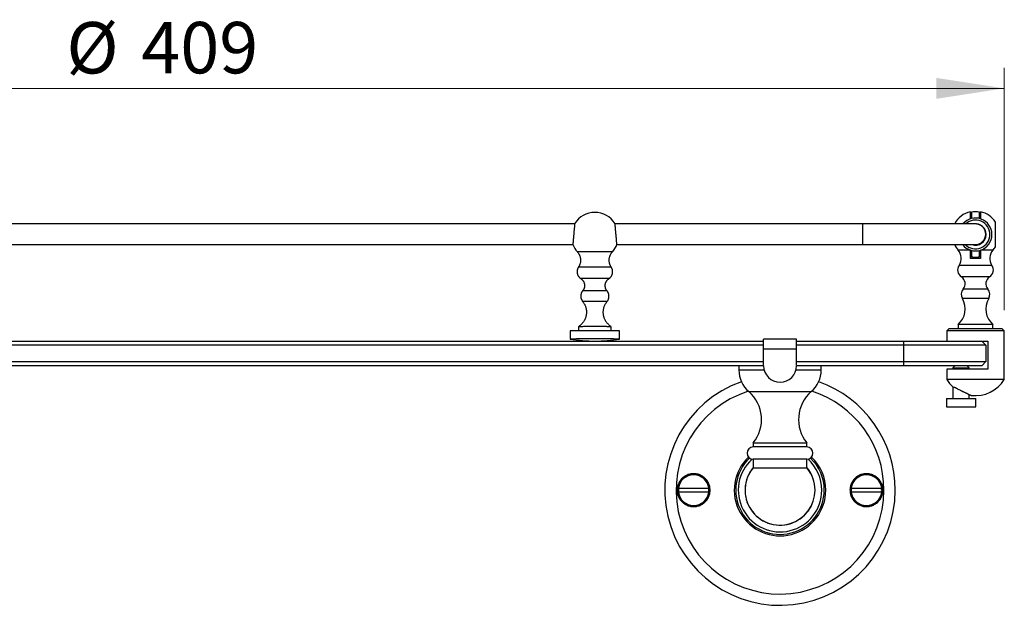
# Model space of a CAD drawing. Units: millimetres. Extents: x 50 to 1043, y 64 to 1435.
# Drawn here: x 289 to 529, y 878 to 1021 of the extents above; entities that cross this region are included whole.
import ezdxf

# ---------------------------------------------------------------- set-up
doc = ezdxf.new("R2010")
doc.units = ezdxf.units.MM
doc.header["$LTSCALE"] = 5
doc.styles.add('SLDTEXTSTYLE2', font='TXT', dxfattribs={"width": 0.605})
doc.dimstyles.new('SLDDIMSTYLE1', dxfattribs={"dimtxt": 12.5, "dimasz": 16.51, "dimexe": 0, "dimexo": 0.0625, "dimgap": 3.125, "dimtad": 1, "dimrnd": 1e-09, "dimzin": 12, "dimdsep": 46, "dimtxsty": 'SLDTEXTSTYLE2', "dimsah": 1, "dimcen": 0.09, "dimadec": 0, "dimazin": 3, "dimtfac": 1, "dimtofl": 0, "dimtmove": 0, "dimatfit": 3, "dimfxl": 0, "dimfrac": 2, "dimtolj": 1, "dimtzin": 12, "dimarcsym": 0})

# ---------------------------------------------------------------- blocks, each defined once
blk = doc.blocks.new('_D_1')
at = {"color": 7, "linetype": 'Continuous', "lineweight": 0}
for p, q in [((119.55, 949.9), (119.55, 1008.85)), ((528.55, 949.9), (528.55, 1008.85)), ((119.55, 1003.85), (528.55, 1003.85))]:
    blk.add_line(p, q, dxfattribs=at)
at = {"color": 7, "linetype": 'Continuous', "lineweight": 18}
for points in [[(119.55, 1003.85), (136.06, 1001.31), (136.06, 1006.39)], [(528.55, 1003.85), (512.04, 1006.39), (512.04, 1001.31)]]:
    blk.add_solid(points, dxfattribs=at)
at = {"color": 7, "linetype": 'Continuous', "lineweight": 18, "char_height": 12.5, "attachment_point": 1, "style": 'SLDTEXTSTYLE2'}
for s, insert in [('%%c', (300.62, 1019.97)), ('409', (318.84, 1020))]:
    blk.add_mtext(s, dxfattribs=dict(at, insert=insert))

msp = doc.modelspace()

# ---------------------------------------------------------------- linework, layer by layer
at = {"color": 7, "linetype": 'Continuous', "lineweight": 25}
for p, q in [((520.302, 972.124), (520.302, 973.855)), ((522.802, 973.855), (522.802, 972.124)), ((520.552, 973.719), (520.552, 972.197)), ((522.552, 972.197), (522.552, 973.719)), ((424.142, 970.904), (223.962, 970.904)), ((494.052, 970.904), (433.962, 970.904)), ((526.379, 965.311), (526.379, 971.311)), ((524.052, 968.324), (524.052, 968.38)), ((525.552, 968.318), (525.552, 968.324)), ((224.401, 965.904), (423.703, 965.904)), ((434.401, 965.904), (494.052, 965.904)), ((520.552, 964.445), (520.552, 962.903)), ((522.552, 962.903), (522.552, 964.445)), ((522.802, 962.494), (520.302, 962.494)), ((425.052, 945.904), (425.052, 944.908)), ((433.052, 944.908), (433.052, 945.904)), ((515.052, 945.404), (514.552, 944.904)), ((521.552, 945.404), (515.052, 945.404)), ((517.302, 946.404), (517.302, 945.404)), ((521.552, 946.404), (517.302, 946.404)), ((525.802, 946.404), (521.552, 946.404)), ((528.052, 945.404), (521.552, 945.404)), ((525.802, 945.404), (525.802, 946.404)), ((528.552, 944.904), (528.052, 945.404)), ((423.052, 944.904), (423.052, 942.904)), ((435.052, 942.904), (435.052, 944.904)), ((470.052, 940.404), (470.052, 942.904)), ((478.052, 942.904), (470.052, 942.904)), ((478.052, 940.404), (478.052, 942.904)), ((514.552, 944.904), (514.552, 942.404)), ((521.552, 944.904), (514.552, 944.904)), ((528.552, 944.904), (521.552, 944.904)), ((528.552, 933.063), (528.552, 944.904)), ((178.052, 942.404), (470.052, 942.404)), ((470.052, 941.404), (178.052, 941.404)), ((478.052, 940.404), (470.052, 940.404)), ((470.052, 936.581), (470.052, 940.404)), ((478.052, 942.404), (504.052, 942.404)), ((504.052, 941.404), (478.052, 941.404)), ((478.052, 936.581), (478.052, 940.404)), ((504.052, 942.404), (504.052, 941.404)), ((504.052, 942.404), (523.052, 942.404)), ((504.052, 941.404), (504.052, 937.404)), ((524.052, 941.404), (504.052, 941.404)), ((524.052, 941.404), (523.052, 942.404)), ((523.052, 942.404), (524.552, 942.404)), ((524.052, 941.404), (524.052, 937.404)), ((524.552, 942.404), (524.552, 935.604)), ((470.054, 936.404), (178.05, 936.404)), ((178.052, 937.404), (470.052, 937.404)), ((464.052, 936.404), (464.052, 935.386)), ((504.052, 936.404), (478.05, 936.404)), ((478.052, 937.404), (504.052, 937.404)), ((484.052, 935.386), (484.052, 936.404)), ((504.052, 937.404), (504.052, 936.404)), ((504.052, 937.404), (524.052, 937.404)), ((523.052, 936.404), (504.052, 936.404)), ((514.552, 935.604), (514.552, 933.063)), ((524.552, 935.604), (514.552, 935.604)), ((516.552, 936.404), (516.052, 935.904)), ((516.052, 935.904), (516.052, 935.604)), ((516.052, 935.904), (520.052, 935.904)), ((520.052, 935.904), (519.552, 936.404)), ((520.052, 935.604), (520.052, 935.904)), ((524.052, 937.404), (523.052, 936.404)), ((521.552, 933.063), (514.552, 933.063)), ((516.052, 931.252), (516.052, 928.404)), ((516.151, 931.195), (516.473, 931.195)), ((528.552, 933.063), (521.552, 933.063)), ((514.502, 928.404), (514.502, 926.404)), ((514.502, 928.404), (521.602, 928.404)), ((520.052, 928.404), (520.052, 929.413)), ((521.602, 926.404), (521.602, 928.404)), ((514.502, 926.404), (521.602, 926.404)), ((467.552, 917.654), (467.552, 916.654)), ((467.552, 917.654), (480.552, 917.654)), ((480.552, 916.654), (467.552, 916.654)), ((480.552, 916.654), (480.552, 917.654)), ((467.552, 913.654), (467.552, 911.51)), ((480.552, 913.654), (467.552, 913.654)), ((480.552, 911.51), (480.552, 913.654)), ((480.652, 911.51), (467.452, 911.51)), ((449.355, 906.654), (456.749, 906.654)), ((456.749, 905.654), (449.355, 905.654)), ((491.355, 906.654), (498.749, 906.654)), ((498.749, 905.654), (491.355, 905.654))]:
    msp.add_line(p, q, dxfattribs=at)
at = {"color": 8, "linetype": 'Continuous', "lineweight": 25}
for p, q in [((494.052, 970.904), (494.052, 965.904)), ((520.302, 964.514), (517.323, 964.514)), ((525.781, 964.514), (522.802, 964.514)), ((521.552, 960.816), (517.567, 960.816)), ((525.537, 960.816), (521.552, 960.816)), ((521.552, 958.013), (518.122, 958.013)), ((524.982, 958.013), (521.552, 958.013)), ((521.552, 955.044), (518.551, 955.044)), ((524.553, 955.044), (521.552, 955.044)), ((521.552, 952.734), (518.352, 952.734)), ((524.752, 952.734), (521.552, 952.734)), ((464.052, 935.386), (470.184, 935.386)), ((477.92, 935.386), (484.052, 935.386)), ((466.459, 930.104), (481.645, 930.104))]:
    msp.add_line(p, q, dxfattribs=at)
at = {"color": 8, "linetype": 'Continuous', "lineweight": 25, "flags": 128}
for points in [[(433.302, 964.081), (433.302, 964.081), (433.291, 964.081), (433.259, 964.082), (433.205, 964.082), (433.13, 964.082), (433.034, 964.082), (432.918, 964.083), (432.782, 964.083), (432.627, 964.083), (432.454, 964.083), (432.264, 964.084), (432.057, 964.084), (431.835, 964.084), (431.599, 964.084), (431.35, 964.084), (431.089, 964.084), (430.817, 964.084), (430.537, 964.085), (430.249, 964.085), (429.955, 964.085), (429.657, 964.085), (429.355, 964.085), (429.052, 964.085), (428.749, 964.085), (428.447, 964.085), (428.149, 964.085), (427.855, 964.085), (427.567, 964.085), (427.286, 964.084), (427.015, 964.084), (426.754, 964.084), (426.505, 964.084), (426.269, 964.084), (426.047, 964.084), (425.84, 964.084), (425.65, 964.083), (425.477, 964.083), (425.322, 964.083), (425.186, 964.083), (425.07, 964.082), (424.974, 964.082), (424.899, 964.082), (424.845, 964.082), (424.813, 964.081), (424.802, 964.081), (424.802, 964.081)], [(433.032, 960.384), (433.026, 960.384), (432.999, 960.385), (432.95, 960.385), (432.88, 960.385), (432.789, 960.385), (432.678, 960.385), (432.547, 960.386), (432.396, 960.386), (432.228, 960.386), (432.042, 960.386), (431.84, 960.387), (431.623, 960.387), (431.391, 960.387), (431.147, 960.387), (430.891, 960.387), (430.626, 960.387), (430.352, 960.387), (430.07, 960.387), (429.783, 960.387), (429.492, 960.388), (429.199, 960.388), (428.905, 960.388), (428.612, 960.388), (428.321, 960.387), (428.034, 960.387), (427.752, 960.387), (427.478, 960.387), (427.212, 960.387), (426.957, 960.387), (426.713, 960.387), (426.481, 960.387), (426.264, 960.387), (426.062, 960.386), (425.876, 960.386), (425.707, 960.386), (425.557, 960.386), (425.426, 960.385), (425.315, 960.385), (425.224, 960.385), (425.154, 960.385), (425.105, 960.385), (425.078, 960.384), (425.072, 960.384)], [(432.467, 957.584), (432.464, 957.584), (432.442, 957.584), (432.398, 957.585), (432.332, 957.585), (432.245, 957.585), (432.137, 957.585), (432.009, 957.586), (431.862, 957.586), (431.697, 957.586), (431.515, 957.586), (431.316, 957.586), (431.103, 957.586), (430.877, 957.587), (430.639, 957.587), (430.39, 957.587), (430.133, 957.587), (429.869, 957.587), (429.6, 957.587), (429.327, 957.587), (429.052, 957.587), (428.777, 957.587), (428.504, 957.587), (428.235, 957.587), (427.971, 957.587), (427.713, 957.587), (427.465, 957.587), (427.227, 957.587), (427, 957.586), (426.787, 957.586), (426.589, 957.586), (426.407, 957.586), (426.241, 957.586), (426.094, 957.586), (425.967, 957.585), (425.859, 957.585), (425.772, 957.585), (425.706, 957.585), (425.662, 957.584), (425.64, 957.584), (425.637, 957.584)], [(432.017, 954.624), (432.011, 954.624), (431.983, 954.624), (431.934, 954.625), (431.864, 954.625), (431.773, 954.625), (431.661, 954.625), (431.53, 954.625), (431.381, 954.626), (431.215, 954.626), (431.033, 954.626), (430.836, 954.626), (430.626, 954.626), (430.404, 954.626), (430.172, 954.626), (429.932, 954.627), (429.685, 954.627), (429.434, 954.627), (429.179, 954.627), (428.924, 954.627), (428.67, 954.627), (428.419, 954.627), (428.172, 954.627), (427.932, 954.626), (427.7, 954.626), (427.478, 954.626), (427.268, 954.626), (427.071, 954.626), (426.889, 954.626), (426.722, 954.626), (426.573, 954.625), (426.443, 954.625), (426.331, 954.625), (426.24, 954.625), (426.17, 954.625), (426.12, 954.624), (426.093, 954.624), (426.087, 954.624)], [(432.027, 952.044), (432.021, 952.044), (431.993, 952.044), (431.944, 952.045), (431.873, 952.045), (431.782, 952.045), (431.67, 952.045), (431.539, 952.045), (431.389, 952.046), (431.222, 952.046), (431.039, 952.046), (430.842, 952.046), (430.631, 952.046), (430.408, 952.046), (430.176, 952.046), (429.935, 952.047), (429.687, 952.047), (429.435, 952.047), (429.18, 952.047), (428.924, 952.047), (428.669, 952.047), (428.417, 952.047), (428.169, 952.047), (427.928, 952.046), (427.696, 952.046), (427.473, 952.046), (427.262, 952.046), (427.064, 952.046), (426.881, 952.046), (426.715, 952.046), (426.565, 952.045), (426.434, 952.045), (426.322, 952.045), (426.231, 952.045), (426.16, 952.045), (426.111, 952.044), (426.083, 952.044), (426.077, 952.044)]]:
    msp.add_lwpolyline(points, dxfattribs=at)
at = {"color": 7, "linetype": 'Continuous', "lineweight": 25, "flags": 128}
for points in [[(433.052, 945.904), (433.046, 945.904), (433.019, 945.905), (432.97, 945.905), (432.899, 945.905), (432.808, 945.905), (432.696, 945.906), (432.564, 945.906), (432.413, 945.906), (432.244, 945.906), (432.057, 945.906), (431.854, 945.907), (431.636, 945.907), (431.403, 945.907), (431.158, 945.907), (430.901, 945.907), (430.634, 945.907), (430.358, 945.907), (430.075, 945.907), (429.787, 945.908), (429.495, 945.908), (429.2, 945.908), (428.904, 945.908), (428.609, 945.908), (428.317, 945.908), (428.029, 945.907), (427.746, 945.907), (427.47, 945.907), (427.203, 945.907), (426.946, 945.907), (426.701, 945.907), (426.468, 945.907), (426.25, 945.907), (426.047, 945.906), (425.86, 945.906), (425.691, 945.906), (425.54, 945.906), (425.408, 945.906), (425.296, 945.905), (425.205, 945.905), (425.134, 945.905), (425.085, 945.905), (425.058, 945.904), (425.052, 945.904)], [(435.052, 944.904), (435.041, 944.904), (435.008, 944.905), (434.954, 944.905), (434.878, 944.905), (434.78, 944.906), (434.662, 944.906), (434.523, 944.906), (434.365, 944.907), (434.187, 944.907), (433.99, 944.907), (433.775, 944.907), (433.543, 944.908), (433.295, 944.908), (433.031, 944.908), (432.752, 944.908), (432.46, 944.908), (432.156, 944.909), (431.84, 944.909), (431.514, 944.909), (431.18, 944.909), (430.837, 944.909), (430.488, 944.909), (430.133, 944.909), (429.775, 944.909), (429.414, 944.909), (429.052, 944.909), (428.69, 944.909), (428.329, 944.909), (427.97, 944.909), (427.616, 944.909), (427.267, 944.909), (426.924, 944.909), (426.589, 944.909), (426.264, 944.909), (425.948, 944.909), (425.644, 944.908), (425.352, 944.908), (425.073, 944.908), (424.809, 944.908), (424.561, 944.908), (424.329, 944.907), (424.114, 944.907), (423.917, 944.907), (423.739, 944.907), (423.581, 944.906), (423.442, 944.906), (423.324, 944.906), (423.226, 944.905), (423.15, 944.905), (423.096, 944.905), (423.063, 944.904), (423.052, 944.904), (423.052, 944.904)], [(435.052, 942.904), (435.052, 942.904), (435.041, 942.904), (435.008, 942.905), (434.954, 942.905), (434.878, 942.905), (434.78, 942.906), (434.662, 942.906), (434.523, 942.906), (434.365, 942.907), (434.187, 942.907), (433.99, 942.907), (433.775, 942.907), (433.543, 942.908), (433.295, 942.908), (433.031, 942.908), (432.752, 942.908), (432.46, 942.908), (432.156, 942.909), (431.84, 942.909), (431.514, 942.909), (431.18, 942.909), (430.837, 942.909), (430.488, 942.909), (430.133, 942.909), (429.775, 942.909), (429.414, 942.909), (429.052, 942.909), (428.69, 942.909), (428.329, 942.909), (427.97, 942.909), (427.616, 942.909), (427.267, 942.909), (426.924, 942.909), (426.589, 942.909), (426.264, 942.909), (425.948, 942.909), (425.644, 942.908), (425.352, 942.908), (425.073, 942.908), (424.809, 942.908), (424.561, 942.908), (424.329, 942.907), (424.114, 942.907), (423.917, 942.907), (423.739, 942.907), (423.581, 942.906), (423.442, 942.906), (423.324, 942.906), (423.226, 942.905), (423.15, 942.905), (423.096, 942.905), (423.063, 942.904), (423.052, 942.904), (423.052, 942.904)]]:
    msp.add_lwpolyline(points, dxfattribs=at)
at = {"color": 7, "linetype": 'Continuous', "lineweight": 25}
for centre, radius, start, end in [((521.552, 968.311), 5.683, 102.70613, 152.94827), ((521.552, 968.311), 5.683, 31.86243, 77.29387), ((429.052, 967.954), 5.75, 31.37574, 148.6263), ((521.552, 968.324), 4, 0.00002, 139.95626), ((521.552, 968.325), 3.5, 0.00002, 132.71936), ((521.552, 968.311), 5.5, 79.52432, 100.47568), ((521.552, 968.325), 2.6, 0.00001, 98.71675), ((521.552, 968.324), 2.6, 0.00001, 98.60026), ((521.552, 968.38), 2.5, 359.99768, 37.12533), ((521.552, 968.318), 4, 217.42106, 359.99998), ((521.552, 968.324), 4, 217.52849, 359.99998), ((521.552, 968.325), 3.5, 224.13901, 359.99998), ((521.552, 968.325), 2.6, 249.89871, 359.99998), ((429.052, 967.954), 5.75, 201.40017, 222.34263), ((429.052, 967.954), 5.75, 317.65737, 338.58269), ((521.552, 968.311), 5.683, 205.21448, 221.92103), ((515.091, 962.51), 3, 325.61548, 41.92103), ((528.013, 962.51), 3, 138.07897, 214.38452), ((521.552, 968.311), 5.683, 318.07897, 328.13757), ((521.552, 968.311), 5.5, 259.52432, 270), ((521.552, 968.311), 5.5, 270, 280.47568), ((519.217, 959.686), 2, 145.61548, 236.79689), ((523.886, 959.686), 2, 303.20311, 34.38452), ((517.027, 956.339), 2, 319.64571, 56.79689), ((526.077, 956.339), 2, 123.20311, 220.35429), ((520.075, 953.749), 2, 139.64571, 210.49664), ((523.029, 953.749), 2, 329.50336, 40.35429), ((514.044, 950.197), 5, 310.66679, 30.49664), ((529.06, 950.197), 5, 149.50336, 229.33321), ((429.052, 978.654), 36.25, 260.47285, 270), ((429.052, 978.654), 36.25, 270, 279.52715), ((474.052, 936.404), 4, 180, 0), ((471.052, 935.386), 7, 180, 228.9917), ((477.052, 935.386), 7, 311.0083, 0), ((474.052, 906.154), 28, 109.59778, 0), ((474.052, 906.154), 28, 0, 70.40222), ((521.552, 937.334), 8.2, 211.38815, 227.87644), ((521.552, 937.334), 8.2, 262.94366, 328.61185), ((460.553, 923.313), 9, 321.04434, 48.9917), ((487.551, 923.313), 9, 131.0083, 218.95566), ((467.552, 915.154), 1.5, 90, 270), ((480.552, 915.154), 1.5, 270, 90), ((474.052, 906.154), 11.115, 133.58006, 0), ((474.052, 906.154), 11.115, 0, 46.41994), ((474.052, 906.154), 10.75, 133.49098, 0), ((474.052, 906.154), 8.515, 139.76494, 0), ((474.052, 906.154), 8.515, 0, 40.23506), ((474.052, 906.154), 10.75, 0, 46.50902), ((453.052, 906.154), 3.85, 7.46373, 172.53385), ((453.052, 906.154), 3.731, 7.70252, 172.29748), ((474.052, 906.154), 8.5, 140.93855, 0), ((474.052, 906.154), 8.5, 0, 39.06145), ((495.052, 906.154), 3.85, 7.46373, 172.53385), ((495.052, 906.154), 3.731, 7.70252, 172.29748), ((453.052, 906.154), 3.85, 187.46479, 352.53439), ((453.052, 906.154), 3.7, 172.23357, 187.76643), ((453.052, 906.154), 3.731, 187.70252, 352.29748), ((453.052, 906.154), 3.7, 352.23357, 7.76643), ((495.052, 906.154), 3.85, 187.46479, 352.53439), ((495.052, 906.154), 3.7, 172.23357, 187.76643), ((495.052, 906.154), 3.731, 187.70252, 352.29748), ((495.052, 906.154), 3.7, 352.23357, 7.76643)]:
    msp.add_arc(centre, radius, start, end, dxfattribs=at)
at = {"color": 8, "linetype": 'Continuous', "lineweight": 25}
for centre, radius, start, end in [((521.552, 968.38), 2.5, 268.18092, 359.99767), ((474.052, 906.154), 25.26, 107.7731, 0), ((474.052, 906.154), 25.26, 0, 72.2269), ((474.052, 906.154), 10.148, 132.08974, 0), ((474.052, 906.154), 10.148, 0, 47.91026)]:
    msp.add_arc(centre, radius, start, end, dxfattribs=at)
at = {"color": 7, "linetype": 'Continuous', "lineweight": 25}
for points, knots in [([(424.078, 970.206), (424.069, 970.101), (424.05, 969.888), (424.016, 969.514), (423.98, 969.109), (423.943, 968.686), (423.904, 968.252), (423.867, 967.825), (423.831, 967.411), (423.799, 967.029), (423.769, 966.682), (423.744, 966.389), (423.724, 966.15), (423.71, 965.979), (423.701, 965.873), (423.7, 965.862), (423.699, 965.856)], [0, 0, 0, 0, 0.07078111, 0.14361968, 0.2143991, 0.28722292, 0.35814506, 0.43112135, 0.5020804, 0.57510435, 0.64593112, 0.71882515, 0.78941596, 0.86206758, 0.93242076, 1, 1, 1, 1]), ([(424.146, 970.945), (424.146, 970.947), (424.147, 970.954), (424.141, 970.889), (424.128, 970.755), (424.112, 970.576), (424.095, 970.388), (424.084, 970.267), (424.078, 970.206)], [0, 0, 0, 0, 0.0913249, 0.308169, 0.5187189, 0.7353531, 0.8669607, 1, 1, 1, 1]), ([(434.017, 970.295), (434.009, 970.385), (433.993, 970.566), (433.975, 970.764), (433.963, 970.895), (433.957, 970.956), (433.958, 970.948), (433.958, 970.946)], [0, 0, 0, 0, 0.2257606, 0.458052, 0.6838183, 0.9161596, 1, 1, 1, 1]), ([(434.405, 965.854), (434.404, 965.861), (434.403, 965.875), (434.394, 965.987), (434.379, 966.16), (434.359, 966.401), (434.334, 966.694), (434.304, 967.04), (434.272, 967.421), (434.236, 967.834), (434.199, 968.26), (434.161, 968.694), (434.123, 969.117), (434.087, 969.523), (434.058, 969.849), (434.035, 970.106), (434.023, 970.232), (434.017, 970.295)], [0, 0, 0, 0, 0.07016672, 0.13887115, 0.20956426, 0.27834284, 0.34910518, 0.41808051, 0.48904242, 0.55826104, 0.62947596, 0.69888504, 0.77030361, 0.83976385, 0.91124487, 0.95536969, 1, 1, 1, 1]), ([(523.544, 969.888), (523.535, 969.9), (523.489, 969.966), (523.393, 970.074), (523.259, 970.21), (523.116, 970.333), (522.969, 970.442), (522.819, 970.538), (522.667, 970.62), (522.515, 970.689), (522.368, 970.745), (522.228, 970.788), (522.102, 970.82), (521.995, 970.841), (521.909, 970.855), (521.841, 970.863), (521.787, 970.869), (521.743, 970.873), (521.707, 970.875), (521.676, 970.877), (521.649, 970.878), (521.624, 970.879), (521.599, 970.88), (521.57, 970.881), (521.528, 970.881), (521.469, 970.882), (521.384, 970.883), (521.281, 970.883), (521.158, 970.884), (521.017, 970.885), (520.859, 970.885), (520.682, 970.886), (520.487, 970.887), (520.273, 970.887), (520.041, 970.888), (519.79, 970.888), (519.522, 970.889), (519.235, 970.89), (518.931, 970.89), (518.609, 970.891), (518.27, 970.891), (517.914, 970.892), (517.541, 970.892), (517.151, 970.893), (516.745, 970.894), (516.323, 970.894), (515.885, 970.895), (515.431, 970.895), (514.963, 970.896), (514.479, 970.896), (513.982, 970.897), (513.47, 970.897), (512.944, 970.897), (512.405, 970.898), (511.853, 970.898), (511.288, 970.899), (510.711, 970.899), (510.123, 970.9), (509.523, 970.9), (508.911, 970.9), (508.29, 970.901), (507.658, 970.901), (507.017, 970.901), (506.367, 970.902), (505.707, 970.902), (505.04, 970.902), (504.365, 970.902), (503.682, 970.903), (502.993, 970.903), (502.297, 970.903), (501.595, 970.903), (500.889, 970.903), (500.177, 970.903), (499.461, 970.904), (498.741, 970.904), (498.018, 970.904), (497.292, 970.904), (496.563, 970.904), (495.833, 970.904), (495.102, 970.904), (494.508, 970.904), (494.158, 970.904), (494.052, 970.904)], [0, 0, 0, 0, 0.0010199, 0.0053442, 0.0095882, 0.0137458, 0.0178092, 0.0217677, 0.0256069, 0.0293059, 0.0328316, 0.0361243, 0.039077, 0.0415643, 0.0435817, 0.04527, 0.0468031, 0.0483464, 0.0500246, 0.0519932, 0.0544587, 0.0577067, 0.0621924, 0.0687622, 0.07949, 0.0970123, 0.1133978, 0.1308005, 0.1475887, 0.1641327, 0.1805609, 0.1969257, 0.2132525, 0.2295551, 0.2458415, 0.2621166, 0.2783835, 0.2946445, 0.3109009, 0.3271539, 0.3434041, 0.3596522, 0.3758985, 0.3921435, 0.4083872, 0.42463, 0.440872, 0.4571134, 0.4733541, 0.4895943, 0.5058341, 0.5220736, 0.5383127, 0.5545515, 0.5707901, 0.5870285, 0.6032667, 0.6195047, 0.6357426, 0.6519803, 0.6682179, 0.6844554, 0.7006928, 0.7169301, 0.7331673, 0.7494045, 0.7656416, 0.7818787, 0.7981157, 0.8143526, 0.8305895, 0.8468264, 0.8630632, 0.8793001, 0.8955369, 0.9117736, 0.9280104, 0.9442471, 0.9604839, 0.9767206, 0.9929573, 1, 1, 1, 1]), ([(494.052, 965.904), (494.18, 965.904), (494.553, 965.904), (495.169, 965.904), (495.9, 965.904), (496.63, 965.904), (497.358, 965.904), (498.084, 965.904), (498.807, 965.904), (499.526, 965.904), (500.242, 965.903), (500.953, 965.903), (501.659, 965.903), (502.36, 965.903), (503.055, 965.903), (503.744, 965.903), (504.426, 965.902), (505.1, 965.902), (505.766, 965.902), (506.425, 965.901), (507.074, 965.901), (507.714, 965.901), (508.345, 965.901), (508.965, 965.9), (509.575, 965.9), (510.174, 965.899), (510.761, 965.899), (511.337, 965.899), (511.9, 965.898), (512.451, 965.898), (512.988, 965.897), (513.512, 965.897), (514.023, 965.897), (514.519, 965.896), (515, 965.896), (515.467, 965.895), (515.919, 965.895), (516.355, 965.894), (516.775, 965.894), (517.179, 965.893), (517.566, 965.892), (517.937, 965.892), (518.291, 965.891), (518.628, 965.891), (518.947, 965.89), (519.249, 965.89), (519.532, 965.889), (519.798, 965.888), (520.045, 965.888), (520.274, 965.887), (520.483, 965.887), (520.674, 965.886), (520.846, 965.885), (520.998, 965.885), (521.131, 965.884), (521.244, 965.883), (521.336, 965.883), (521.405, 965.882), (521.448, 965.882), (521.472, 965.882), (521.474, 965.881), (521.475, 965.881)], [0, 0, 0, 0, 0.0091731, 0.0266035, 0.0440342, 0.061465, 0.0788957, 0.0963265, 0.1137572, 0.1311879, 0.1486185, 0.1660492, 0.1834798, 0.2009104, 0.2183409, 0.2357714, 0.2532019, 0.2706323, 0.2880626, 0.3054929, 0.3229231, 0.3403532, 0.3577832, 0.3752132, 0.392643, 0.4100727, 0.4275022, 0.4449316, 0.4623608, 0.4797898, 0.4972186, 0.5146472, 0.5320754, 0.5495033, 0.5669309, 0.584358, 0.6017846, 0.6192107, 0.636636, 0.6540606, 0.6714842, 0.6889067, 0.7063278, 0.7237472, 0.7411645, 0.7585793, 0.7759909, 0.7933982, 0.8108001, 0.8281948, 0.8455796, 0.8629506, 0.8803018, 0.8976233, 0.9148985, 0.9320975, 0.9491624, 0.9659714, 0.9802266, 0.9922961, 1, 1, 1, 1]), ([(520.302, 962.494), (520.302, 962.587), (520.302, 962.773), (520.302, 963.04), (520.302, 963.294), (520.302, 963.561), (520.302, 963.847), (520.302, 964.141), (520.302, 964.361), (520.302, 964.48), (520.302, 964.514)], [0, 0, 0, 0, 0.1249295, 0.2498617, 0.3626626, 0.4754676, 0.6292842, 0.7836287, 0.9374937, 1, 1, 1, 1]), ([(522.802, 964.514), (522.802, 964.404), (522.802, 964.202), (522.802, 963.868), (522.802, 963.501), (522.802, 963.076), (522.802, 962.724), (522.802, 962.529), (522.802, 962.494)], [0, 0, 0, 0, 0.195155, 0.3599236, 0.5246726, 0.7385936, 0.9524717, 1, 1, 1, 1]), ([(424.801, 964.079), (424.824, 964.054), (424.898, 963.975), (425.011, 963.828), (425.138, 963.64), (425.25, 963.442), (425.348, 963.236), (425.429, 963.023), (425.496, 962.796), (425.546, 962.558), (425.577, 962.311), (425.588, 962.066), (425.578, 961.824), (425.55, 961.586), (425.503, 961.355), (425.44, 961.131), (425.36, 960.915), (425.265, 960.708), (425.169, 960.531), (425.099, 960.428), (425.071, 960.386)], [0, 0, 0, 0, 0.0250766, 0.0817169, 0.1385426, 0.1955113, 0.2525912, 0.3097586, 0.3669946, 0.4300577, 0.4923445, 0.5537481, 0.6143259, 0.6741219, 0.7331659, 0.7914766, 0.8490622, 0.905922, 0.9620462, 1, 1, 1, 1]), ([(433.03, 960.39), (433.018, 960.407), (432.962, 960.487), (432.876, 960.638), (432.775, 960.842), (432.69, 961.055), (432.619, 961.28), (432.565, 961.518), (432.531, 961.765), (432.517, 962.011), (432.522, 962.254), (432.547, 962.492), (432.591, 962.724), (432.651, 962.95), (432.728, 963.168), (432.82, 963.376), (432.926, 963.574), (433.045, 963.761), (433.17, 963.931), (433.26, 964.033), (433.302, 964.08)], [0, 0, 0, 0, 0.0162821, 0.0732779, 0.1303908, 0.1875957, 0.2448729, 0.3081682, 0.3706859, 0.4323064, 0.4930905, 0.553085, 0.6123223, 0.6708228, 0.7285968, 0.785645, 0.8419595, 0.897523, 0.9523091, 1, 1, 1, 1]), ([(425.073, 960.384), (425.041, 960.336), (424.976, 960.235), (424.896, 960.071), (424.829, 959.897), (424.776, 959.71), (424.741, 959.514), (424.726, 959.311), (424.732, 959.112), (424.756, 958.919), (424.798, 958.732), (424.856, 958.553), (424.929, 958.383), (425.016, 958.224), (425.114, 958.076), (425.223, 957.941), (425.341, 957.817), (425.465, 957.708), (425.567, 957.629), (425.629, 957.591), (425.645, 957.581)], [0, 0, 0, 0, 0.05462434, 0.11294657, 0.17143506, 0.2300455, 0.29494979, 0.35863126, 0.4209905, 0.48213593, 0.54214249, 0.60105588, 0.65889818, 0.71567101, 0.7713568, 0.82591866, 0.87929899, 0.9314167, 0.9821628, 1, 1, 1, 1]), ([(432.462, 957.583), (432.484, 957.597), (432.555, 957.642), (432.669, 957.732), (432.801, 957.855), (432.923, 957.991), (433.034, 958.139), (433.13, 958.297), (433.212, 958.464), (433.278, 958.638), (433.33, 958.825), (433.364, 959.021), (433.378, 959.224), (433.371, 959.423), (433.346, 959.616), (433.304, 959.803), (433.245, 959.981), (433.17, 960.15), (433.098, 960.285), (433.045, 960.361), (433.027, 960.387)], [0, 0, 0, 0, 0.0236417, 0.0794716, 0.1362157, 0.193579, 0.2513733, 0.3094749, 0.3677995, 0.4262876, 0.4848955, 0.5497217, 0.6133267, 0.675616, 0.7366962, 0.7966404, 0.8554932, 0.9132756, 0.9699883, 1, 1, 1, 1]), ([(425.644, 957.579), (425.689, 957.548), (425.784, 957.482), (425.917, 957.366), (426.044, 957.236), (426.16, 957.092), (426.262, 956.938), (426.35, 956.774), (426.423, 956.603), (426.48, 956.425), (426.522, 956.236), (426.545, 956.04), (426.548, 955.839), (426.532, 955.642), (426.498, 955.452), (426.447, 955.269), (426.38, 955.095), (426.299, 954.931), (426.205, 954.779), (426.135, 954.679), (426.093, 954.632), (426.091, 954.63)], [0, 0, 0, 0, 0.0494121, 0.1029395, 0.157155, 0.2118442, 0.2668681, 0.3221333, 0.3775749, 0.433146, 0.4888115, 0.5496505, 0.6093472, 0.667855, 0.7252568, 0.7816071, 0.836936, 0.8912533, 0.9445503, 0.9968001, 1, 1, 1, 1]), ([(432.015, 954.628), (431.987, 954.663), (431.92, 954.746), (431.83, 954.888), (431.743, 955.052), (431.672, 955.225), (431.615, 955.411), (431.576, 955.607), (431.556, 955.81), (431.557, 956.01), (431.577, 956.206), (431.616, 956.394), (431.67, 956.575), (431.741, 956.747), (431.824, 956.908), (431.921, 957.059), (432.027, 957.198), (432.143, 957.324), (432.266, 957.437), (432.374, 957.522), (432.442, 957.566), (432.464, 957.58)], [0, 0, 0, 0, 0.03972384, 0.09467541, 0.1498581, 0.20520992, 0.26068592, 0.32243628, 0.38302466, 0.4423353, 0.50047875, 0.55753275, 0.61354586, 0.66854343, 0.722531, 0.77549586, 0.82740721, 0.87821504, 0.92784782, 0.97620868, 1, 1, 1, 1]), ([(426.092, 954.628), (426.061, 954.59), (425.99, 954.503), (425.897, 954.356), (425.81, 954.19), (425.738, 954.016), (425.681, 953.83), (425.641, 953.632), (425.62, 953.427), (425.621, 953.226), (425.64, 953.029), (425.678, 952.839), (425.732, 952.656), (425.802, 952.482), (425.886, 952.319), (425.978, 952.171), (426.048, 952.082), (426.081, 952.04)], [0, 0, 0, 0, 0.0529589, 0.1194012, 0.1861168, 0.2530329, 0.3200966, 0.3947417, 0.4680022, 0.5397365, 0.610076, 0.6791132, 0.7469064, 0.8134862, 0.8788598, 0.9430131, 1, 1, 1, 1]), ([(432.023, 952.041), (432.031, 952.051), (432.081, 952.108), (432.158, 952.222), (432.253, 952.382), (432.332, 952.553), (432.396, 952.73), (432.444, 952.919), (432.475, 953.116), (432.486, 953.32), (432.477, 953.519), (432.449, 953.713), (432.403, 953.9), (432.342, 954.079), (432.266, 954.248), (432.176, 954.407), (432.092, 954.533), (432.033, 954.602), (432.013, 954.626)], [0, 0, 0, 0, 0.0139212, 0.0802707, 0.1469406, 0.2138442, 0.2809199, 0.3481219, 0.4221322, 0.4947711, 0.5659482, 0.6357755, 0.7043289, 0.7716537, 0.8377697, 0.9026744, 0.9663439, 1, 1, 1, 1]), ([(426.08, 952.039), (426.133, 951.972), (426.241, 951.834), (426.386, 951.614), (426.52, 951.381), (426.639, 951.14), (426.746, 950.882), (426.838, 950.609), (426.912, 950.321), (426.965, 950.032), (426.997, 949.743), (427.009, 949.456), (427.001, 949.171), (426.974, 948.89), (426.928, 948.613), (426.865, 948.344), (426.785, 948.081), (426.688, 947.826), (426.576, 947.581), (426.45, 947.346), (426.31, 947.121), (426.158, 946.908), (425.995, 946.708), (425.822, 946.52), (425.64, 946.345), (425.45, 946.184), (425.255, 946.036), (425.12, 945.948), (425.053, 945.905)], [0, 0, 0, 0, 0.0364835, 0.0745655, 0.1127068, 0.1508962, 0.1891252, 0.2317337, 0.2739816, 0.3157551, 0.3570859, 0.3980012, 0.4385219, 0.4786633, 0.5184364, 0.557848, 0.5969017, 0.6355974, 0.6739319, 0.7118989, 0.7494884, 0.7866872, 0.8234775, 0.8598374, 0.8957395, 0.93115, 0.9660276, 1, 1, 1, 1]), ([(433.046, 945.91), (433.011, 945.932), (432.901, 945.999), (432.726, 946.127), (432.521, 946.293), (432.327, 946.474), (432.144, 946.667), (431.973, 946.872), (431.816, 947.088), (431.672, 947.315), (431.543, 947.55), (431.43, 947.793), (431.328, 948.053), (431.242, 948.328), (431.175, 948.616), (431.128, 948.905), (431.101, 949.194), (431.095, 949.481), (431.109, 949.765), (431.141, 950.045), (431.192, 950.319), (431.26, 950.587), (431.346, 950.847), (431.447, 951.099), (431.563, 951.342), (431.693, 951.574), (431.837, 951.795), (431.948, 951.95), (432.015, 952.028), (432.025, 952.04)], [0, 0, 0, 0, 0.0177697, 0.0550653, 0.0926083, 0.1303352, 0.1682019, 0.2061771, 0.2442378, 0.282367, 0.3205515, 0.3587812, 0.397048, 0.439544, 0.4816783, 0.5233487, 0.5645847, 0.6054116, 0.6458487, 0.6859098, 0.7256048, 0.7649394, 0.8039161, 0.842534, 0.8807889, 0.9186736, 0.956177, 0.9932847, 1, 1, 1, 1]), ([(516.473, 931.195), (516.534, 931.161), (516.656, 931.091), (516.855, 930.981), (517.064, 930.866), (517.352, 930.712), (517.652, 930.556), (517.957, 930.4), (518.19, 930.283), (518.423, 930.169), (518.657, 930.055), (518.889, 929.944), (519.112, 929.84), (519.322, 929.743), (519.519, 929.652), (519.707, 929.567), (519.927, 929.468), (520.116, 929.385), (520.268, 929.318), (520.391, 929.265), (520.497, 929.219), (520.554, 929.194), (520.547, 929.198), (520.545, 929.198)], [0, 0, 0, 0, 0.0420591, 0.0841209, 0.1274298, 0.1707402, 0.2547862, 0.2979956, 0.3412042, 0.3843999, 0.4275938, 0.4721595, 0.5167224, 0.557952, 0.599179, 0.6418499, 0.6845174, 0.759522, 0.7983861, 0.8372478, 0.9053862, 0.9757603, 1, 1, 1, 1]), ([(450.243, 903.307), (450.14, 903.415), (449.934, 903.633), (449.673, 904), (449.452, 904.391), (449.277, 904.806), (449.15, 905.238), (449.071, 905.681), (449.044, 906.13), (449.067, 906.579), (449.139, 907.023), (449.261, 907.455), (449.43, 907.871), (449.645, 908.266), (449.903, 908.633), (450.2, 908.97), (450.533, 909.272), (450.898, 909.534), (451.29, 909.754), (451.705, 909.93), (452.137, 910.056), (452.581, 910.134), (453.031, 910.163), (453.481, 910.139), (453.927, 910.066), (454.361, 909.943), (454.78, 909.771), (455.176, 909.553), (455.546, 909.293), (455.883, 908.991), (456.185, 908.654), (456.447, 908.286), (456.665, 907.89), (456.837, 907.473), (456.962, 907.04), (457.036, 906.596), (457.06, 906.147), (457.035, 905.699), (456.958, 905.257), (456.834, 904.827), (456.662, 904.413), (456.445, 904.021), (456.186, 903.656), (455.888, 903.321), (455.553, 903.022), (455.187, 902.762), (454.793, 902.543), (454.377, 902.371), (453.943, 902.246), (453.498, 902.17), (453.047, 902.146), (452.596, 902.172), (452.15, 902.248), (451.716, 902.375), (451.298, 902.55), (450.911, 902.766), (450.555, 903.017), (450.347, 903.21), (450.243, 903.307)], [0, 0, 0, 0, 0.0178329, 0.0357226, 0.0535553, 0.0713895, 0.0892807, 0.1071149, 0.1249241, 0.1427903, 0.1605996, 0.1783982, 0.1962536, 0.2140523, 0.2318675, 0.2497394, 0.2675548, 0.2854096, 0.3033212, 0.3211762, 0.3390831, 0.3570468, 0.3749538, 0.3929087, 0.4109207, 0.4288756, 0.4468544, 0.4648907, 0.4828693, 0.5008289, 0.5188461, 0.5368053, 0.554697, 0.5726461, 0.5905374, 0.6083387, 0.626197, 0.6439982, 0.6617452, 0.6795489, 0.6972963, 0.7150684, 0.7328968, 0.7506694, 0.7685244, 0.786436, 0.8042913, 0.8222281, 0.8402218, 0.8581587, 0.8761354, 0.8941695, 0.9121461, 0.9301151, 0.9481415, 0.9661102, 0.9830551, 1, 1, 1, 1]), ([(492.223, 903.327), (492.121, 903.436), (491.916, 903.654), (491.658, 904.023), (491.44, 904.416), (491.268, 904.832), (491.144, 905.264), (491.068, 905.708), (491.044, 906.156), (491.069, 906.604), (491.144, 907.047), (491.269, 907.477), (491.44, 907.891), (491.655, 908.283), (491.915, 908.648), (492.213, 908.983), (492.547, 909.283), (492.913, 909.544), (493.306, 909.762), (493.722, 909.936), (494.155, 910.061), (494.601, 910.137), (495.052, 910.163), (495.503, 910.137), (495.949, 910.061), (496.383, 909.935), (496.801, 909.76), (497.196, 909.541), (497.564, 909.278), (497.899, 908.975), (498.198, 908.637), (498.458, 908.268), (498.673, 907.871), (498.843, 907.454), (498.966, 907.02), (499.038, 906.576), (499.06, 906.127), (499.032, 905.678), (498.953, 905.236), (498.826, 904.805), (498.652, 904.391), (498.431, 903.999), (498.169, 903.635), (497.868, 903.301), (497.531, 903.004), (497.162, 902.747), (496.768, 902.531), (496.35, 902.362), (495.917, 902.24), (495.472, 902.168), (495.022, 902.146), (494.572, 902.175), (494.127, 902.254), (493.694, 902.383), (493.278, 902.56), (492.891, 902.779), (492.535, 903.033), (492.327, 903.229), (492.223, 903.327)], [0, 0, 0, 0, 0.0178342, 0.0357249, 0.0535586, 0.0713959, 0.0892904, 0.1071273, 0.1249036, 0.1427367, 0.160513, 0.1782592, 0.1960618, 0.2138084, 0.2316042, 0.2494564, 0.2672526, 0.2851374, 0.3030789, 0.320964, 0.3389195, 0.3569321, 0.3748875, 0.3928665, 0.4109029, 0.4288817, 0.4468399, 0.4648555, 0.4828135, 0.5007247, 0.5186933, 0.5366043, 0.5544629, 0.5723786, 0.5902371, 0.6080545, 0.6259289, 0.6437463, 0.6615453, 0.6794009, 0.6972, 0.7150076, 0.7328718, 0.7506797, 0.7685209, 0.7864188, 0.8042603, 0.8221513, 0.8400992, 0.8579904, 0.8759327, 0.893932, 0.9118743, 0.9298498, 0.9478827, 0.965858, 0.9829291, 1, 1, 1, 1]), ([(449.355, 905.654), (449.341, 905.654), (449.307, 905.654), (449.27, 905.654), (449.244, 905.654), (449.231, 905.654), (449.235, 905.654), (449.236, 905.654)], [0, 0, 0, 0, 0.2066519, 0.4997321, 0.6836125, 0.9709671, 1, 1, 1, 1]), ([(449.237, 906.654), (449.237, 906.654), (449.235, 906.654), (449.249, 906.654), (449.279, 906.654), (449.32, 906.654), (449.348, 906.654), (449.355, 906.654)], [0, 0, 0, 0, 0.1373537, 0.3146811, 0.6052768, 0.8958026, 1, 1, 1, 1]), ([(456.749, 906.654), (456.757, 906.654), (456.786, 906.654), (456.828, 906.654), (456.86, 906.654), (456.873, 906.654), (456.869, 906.654), (456.869, 906.654)], [0, 0, 0, 0, 0.1186613, 0.4125365, 0.7040239, 0.9930858, 1, 1, 1, 1]), ([(456.867, 905.654), (456.867, 905.654), (456.87, 905.654), (456.85, 905.654), (456.811, 905.654), (456.772, 905.654), (456.75, 905.654), (456.749, 905.654)], [0, 0, 0, 0, 0.11558636, 0.40393384, 0.69284497, 0.98362575, 1, 1, 1, 1]), ([(491.355, 905.654), (491.341, 905.654), (491.307, 905.654), (491.27, 905.654), (491.244, 905.654), (491.231, 905.654), (491.235, 905.654), (491.236, 905.654)], [0, 0, 0, 0, 0.2066519, 0.4997321, 0.6836125, 0.9709671, 1, 1, 1, 1]), ([(491.237, 906.654), (491.237, 906.654), (491.235, 906.654), (491.249, 906.654), (491.279, 906.654), (491.32, 906.654), (491.348, 906.654), (491.355, 906.654)], [0, 0, 0, 0, 0.1373537, 0.3146811, 0.6052768, 0.8958026, 1, 1, 1, 1]), ([(498.749, 906.654), (498.757, 906.654), (498.786, 906.654), (498.828, 906.654), (498.86, 906.654), (498.873, 906.654), (498.869, 906.654), (498.869, 906.654)], [0, 0, 0, 0, 0.1186613, 0.4125365, 0.7040239, 0.9930858, 1, 1, 1, 1]), ([(498.867, 905.654), (498.867, 905.654), (498.87, 905.654), (498.85, 905.654), (498.811, 905.654), (498.772, 905.654), (498.75, 905.654), (498.749, 905.654)], [0, 0, 0, 0, 0.11558636, 0.40393384, 0.69284497, 0.98362575, 1, 1, 1, 1])]:
    msp.add_open_spline(points, degree=3, knots=knots, dxfattribs=at)

# ---------------------------------------------------------------- dimensions: what is measured, and where the dimension line sits
at = {"color": 7, "linetype": 'Continuous', "lineweight": 18}
dim = msp.add_linear_dim(base=(528.552, 1003.855), p1=(119.552, 944.904), p2=(528.552, 944.904), text='%%c<>', dimstyle='SLDDIMSTYLE1', dxfattribs=at)
dim.commit()
dim.dimension.update_dxf_attribs({"geometry": '_D_1', "text_midpoint": (324.052, 1003.855), "dimtype": 160})

doc.saveas('drawing.dxf')
